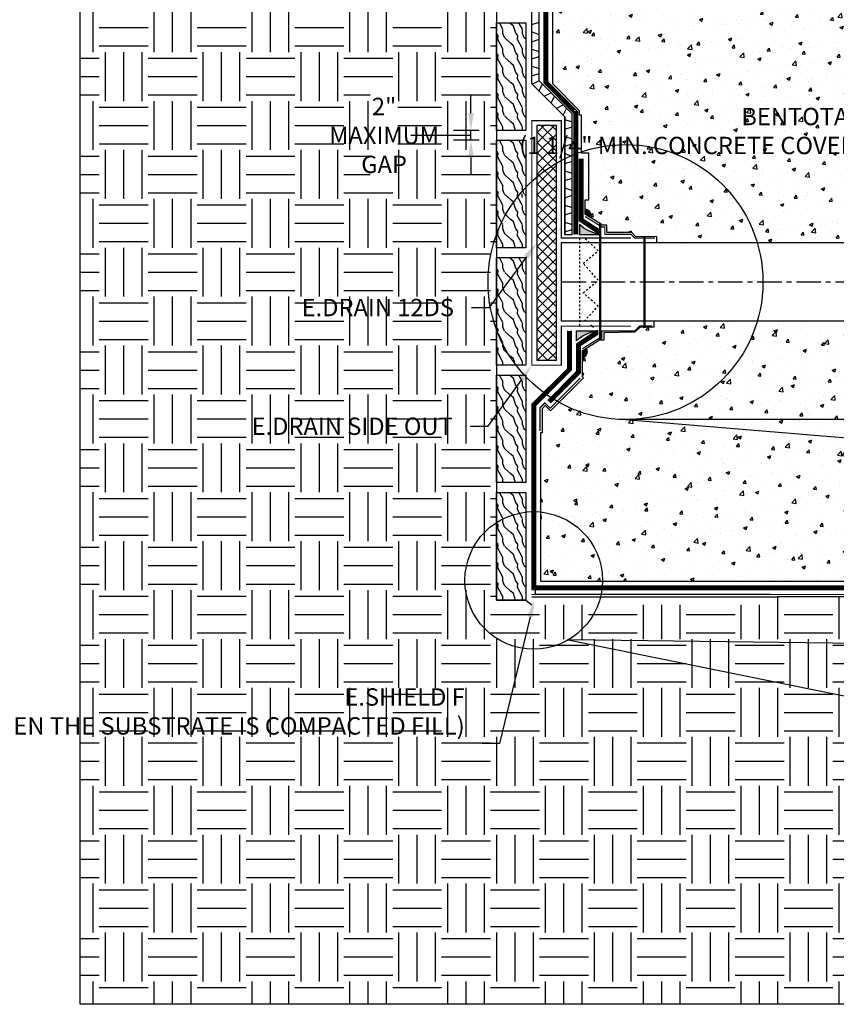
# Model space of a CAD drawing. Units: inches. Extents: x -5 to 458, y -31 to 93.
# Drawn here: x 152 to 194, y 0 to 50 of the extents above; entities that cross this region are included whole.
import ezdxf
from ezdxf import colors
from ezdxf.entities.mleader import LeaderData, LeaderLine
from ezdxf.math import Vec2, Vec3

# ---------------------------------------------------------------- set-up
doc = ezdxf.new("R2010")
doc.units = ezdxf.units.IN
doc.header["$MEASUREMENT"] = 0
for name, pattern in [('#HIDDEN', [0.075, 0.05, -0.025]), ('CENTER', [2, 1.25, -0.25, 0.25, -0.25]), ('DASHED2', [0.375, 0.25, -0.125]), ('PHANTOM2', [1.25, 0.625, -0.125, 0.125, -0.125, 0.125, -0.125])]:
    doc.linetypes.add(name, pattern=pattern)
for name, color, linetype, true_color in [('BENTOTAK', 7, 'Continuous', 0x29c729), ('E-DRAIN', 7, 'Continuous', 0x41a12b), ('E-SHIELD F', 7, 'PHANTOM2', 0x3c8b66), ('E.Drain 6000', 7, 'Continuous', 0xa57c52), ('E.Drain DS12', 7, 'Continuous', 0x13e5ec), ('NOVASEAL 5000', 7, 'Continuous', 0x10239d), ('NOVATAK', 7, 'DASHED2', 0x720098), ('NOVATAPE', 7, 'Continuous', 0xa1634f)]:
    doc.layers.add(name, color=color, linetype=linetype, true_color=true_color)
for name, color, linetype in [('Center', 5, 'CENTER'), ('Z-Anchors', 4, 'Continuous'), ('Z-Conditions', 10, 'Continuous'), ('Z-Dimension', 3, 'Continuous'), ('Z-TEXT', 3, 'Continuous')]:
    doc.layers.add(name, color=color, linetype=linetype)
doc.layers.add('NOTES', color=30, linetype='Continuous', plot=False)
doc.styles.add('ARIAL', font='arial.ttf')
doc.dimstyles.new('Arial', dxfattribs={"dimtxt": 0.125, "dimasz": 0.125, "dimexe": 0.125, "dimexo": 0.125, "dimgap": 0.125, "dimtad": 0, "dimtih": 1, "dimtoh": 1, "dimdec": 5, "dimzin": 0, "dimdsep": 46, "dimlunit": 4, "dimtxsty": 'ARIAL', "dimcen": 0.125, "dimclrd": 256, "dimclre": 256, "dimclrt": 256, "dimadec": 0, "dimazin": 0, "dimtfac": 1, "dimtdec": 5, "dimtofl": 0, "dimtmove": 0, "dimatfit": 3, "dimfxl": 1, "dimtfill": 1, "dimtfillclr": 256, "dimfrac": 2, "dimtolj": 1, "dimtzin": 0, "dimlwd": -1, "dimlwe": -1, "dimarcsym": 0})
pattern_1 = [(50, (155.137, 0), (1.79315, -0.15688), [0.1875, -2.0625]), (355, (155.137, 0), (-0.34688, 1.88048), [0.15, -1.65]), (100.4514, (155.2864, -0.013), (1.446272, 1.7236), [0.15935, -1.752855]), (46.1842, (155.137, 0.5), (2.668103, -0.4138), [0.28125, -3.09375]), (96.6356, (155.3593, 0.4655), (2.336655, 2.4353), [0.23903, -2.62928]), (351.184, (155.137, 0.5), (2.336655, 2.4353), [0.225, -2.475]), (21, (155.387, 0.375), (1.492268, -1.006547), [0.1875, -2.0625]), (326, (155.387, 0.375), (0.60829, 1.812875), [0.15, -1.65]), (71.4514, (155.5113, 0.2911), (2.100556, 0.806328), [0.15935, -1.752855]), (37.5, (155.137, 0), (0.0303996, 0.8322346), [0, -1.63, 0, -1.675, 0, -1.65625]), (7.5, (155.137, 0), (0.657674, 0.986029), [0, -0.955, 0, -1.5925, 0, -0.63125]), (327.5, (154.5795, 0), (1.334556, -0.056387), [0, -0.625, 0, -1.95, 0, -2.5875]), (317.5, (154.3295, 0), (1.457965, 0.250262), [0, -0.8125, 0, -1.295, 0, -1.8375])]

# ---------------------------------------------------------------- blocks, each defined once
blk = doc.blocks.new('2x6')
at = {"layer": 'Z-Conditions'}
h = blk.add_hatch(dxfattribs=at)
h.set_pattern_fill('WOOD2', color=256, pattern_type=2)
h.set_pattern_definition([(108.435, (-2.59474, 14.62535), (-0.9999984, 2.0000004), [0.379473, -2.782804]), (139.3987, (-2.71474, 14.98535), (-5.999999, 5.0000004), [0.18439, -9.035154]), (136.8476, (-1.85474, 15.10535), (-14.99999754, 14.00000283), [0.438634, -21.493078]), (109.9831, (-2.17474, 15.40535), (-2.99999945, 8.00000066), [0.234094, -11.470606]), (90, (-2.2547, 14.6254), (-1, 1), [0.2, -0.8]), (118.4429, (-2.25474, 14.82535), (6.99999384, -13.00000377), [0.545894, -26.748794]), (84.2894, (-2.51474, 15.30535), (-1.0000013, -8.9999994), [0.200998, -9.848878]), (129.8056, (-2.49474, 15.50535), (4.0000024, -4.9999981), [0.156205, -7.654045])])
h.paths.add_polyline_path([(1.5, 5.5), (0, 5.5), (0, 0), (1.5, 0)])
blk.add_lwpolyline([(1.5, 0), (0, 0), (0, 5.5), (1.5, 5.5)], close=True, dxfattribs=at)
blk = doc.blocks.new('*D11')
at = {"layer": 'Defpoints', "color": 0, "transparency": 16777216}
for p in [(175.118, 44.664), (176.424, 44.664), (176.424, 44.164)]:
    blk.add_point(p, dxfattribs=at)
at = {"layer": 'Z-Dimension', "transparency": 16777216}
for p, q in [((175.118, 45.552), (175.118, 46.439)), ((173.818, 44.41), (172.043, 44.41)), ((175.118, 44.414), (173.818, 44.41)), ((175.537, 44.664), (174.23, 44.664)), ((175.118, 44.164), (175.118, 44.664)), ((175.537, 44.164), (174.23, 44.164)), ((175.118, 43.277), (175.118, 42.389))]:
    blk.add_line(p, q, dxfattribs=at)
for points in [[(174.97, 45.552), (175.266, 45.552), (175.118, 44.664)], [(174.97, 43.277), (175.266, 43.277), (175.118, 44.164)]]:
    blk.add_solid(points, dxfattribs=at)
at = {"layer": 'Z-Dimension', "transparency": 16777216, "insert": (170.677, 44.41), "char_height": 0.8875, "width": 0.95568, "attachment_point": 5, "style": 'ARIAL', "bg_fill": 3, "box_fill_scale": 1.25, "bg_fill_color": 256, "bg_fill_true_color": 13158600, "bg_fill_transparency": 0}
blk.add_mtext('\\A1;2"\\PMAXIMUM\\PGAP', dxfattribs=at)
blk = doc.blocks.new('E-DRAIN DS12')
at = {"layer": 'E.Drain DS12'}
h = blk.add_hatch(dxfattribs=at)
h.set_pattern_fill('ANSI37', color=256, scale=3, angle=-90)
h.set_pattern_definition([(315, (-215.29167, 114.87027), (0.26516504, 0.26516504), []), (45, (-215.29167, 114.87027), (-0.26516504, 0.26516504), [])])
h.paths.add_polyline_path([(12, 0), (12, 1), (0, 1), (0, 0)])
blk.add_lwpolyline([(12, 1), (12, 0), (0, 0), (0, 1)], close=True, dxfattribs=at)

msp = doc.modelspace()

# ---------------------------------------------------------------- hatches: boundary and pattern name
at = {"layer": 'BENTOTAK'}
msp.add_hatch(color=256, dxfattribs=at).paths.add_polyline_path([(180.517287, 33.915418), (180.517287, 34.415418), (181.517287, 34.415418, 0.132637671)])
at = {"layer": 'NOVASEAL 5000'}
h = msp.add_hatch(color=256, dxfattribs=at)
h.dxf.hatch_style = 1
h.paths.add_polyline_path([(181.044446, 33.518468), (180.770311, 33.3465), (180.770311, 33.02289, 0.589636044)])
at = {"layer": 'Z-Conditions'}
h = msp.add_hatch(dxfattribs=at)
h.set_pattern_fill('EARTH', color=256, scale=10)
h.set_pattern_definition([(0, (-993.8833, 78.9806), (2.5, 2.5), [2.5, -2.5]), (0, (-993.8833, 79.918), (2.5, 2.5), [2.5, -2.5]), (0, (-993.8833, 80.8556), (2.5, 2.5), [2.5, -2.5]), (90, (-993.5708, 81.168), (-2.5, 2.5), [2.5, -2.5]), (90, (-992.6333, 81.168), (-2.5, 2.5), [2.5, -2.5]), (90, (-991.6958, 81.168), (-2.5, 2.5), [2.5, -2.5])])
h.paths.add_polyline_path([(239.665766, 34.915421), (217.744295, 34.915421), (217.701925, 20.414547), (204.985259, 20.414397), (204.985259, 20.851901), (190.763259, 20.851901), (190.763259, 20.414401), (178.232009, 20.414401), (177.924337, 20.664401), (176.424337, 20.664401), (176.424337, 91.184148), (155.136991, 91.184148), (155.136991, 0), (239.665766, 0)])
h = msp.add_hatch(dxfattribs=at)
h.set_pattern_fill('AR-CONC', color=256, scale=0.25)
h.set_pattern_definition(pattern_1)
h.paths.add_polyline_path([(216.860259, 45.061834), (216.954009, 45.061834), (216.954009, 51.80512), (189.052953, 51.80512), (179.302953, 51.80512), (179.302953, 47.053197), (180.633464, 45.700383, -0.198912367), (180.670076, 45.611995), (180.670076, 45.437929), (180.763826, 45.437929), (180.763826, 43.499034), (181.138826, 43.499034), (181.138826, 41.124334), (180.951326, 41.124334), (180.951326, 40.36093), (180.984186, 40.36093), (181.84382, 39.821671), (182.055445, 39.821671), (182.055445, 39.446671), (183.336695, 39.446671), (183.530365, 39.239274), (184.617945, 39.233924), (184.617945, 38.915421), (198.280793, 38.915421), (198.780793, 39.915421), (199.280793, 38.915421), (208.490429, 38.915421), (213.00614, 38.915421), (213.00614, 39.196671), (215.56864, 39.196671), (215.56864, 39.571671), (215.780265, 39.571671), (216.672759, 40.131544), (216.672759, 40.874334), (216.485259, 40.874334), (216.485259, 43.249034), (216.860259, 43.249034)])
h = msp.add_hatch(dxfattribs=at)
h.set_pattern_fill('AR-CONC', color=256, scale=0.25)
h.set_pattern_definition(pattern_1)
h.paths.add_polyline_path([(216.802895, 30.555985), (216.427895, 30.555985), (216.427895, 32.930685), (216.615395, 32.930685), (216.615395, 33.310803, -0.58018495), (216.380134, 33.821057), (215.722901, 34.233348), (215.511276, 34.233348), (215.511276, 34.608348), (212.948776, 34.608348), (212.948776, 34.915421), (208.490429, 34.915421), (199.280793, 34.915421), (198.780793, 33.915421), (198.280793, 34.915421), (184.465156, 34.915421), (184.465156, 34.618543), (183.766064, 34.615989), (183.498425, 34.350423), (181.902656, 34.321668), (181.902656, 33.946668), (181.691031, 33.946668), (180.798537, 33.386796), (180.798537, 32.082695), (180.861747, 32.019485), (179.18258, 30.340318), (178.917415, 30.605483), (178.772345, 30.460413, 0.198912367), (178.763192, 30.438316), (178.763192, 29.207489), (178.669442, 29.207489), (178.669442, 21.633147), (216.896645, 21.633151), (216.896645, 28.743185), (216.802895, 28.743185)])

# ---------------------------------------------------------------- linework, layer by layer
at = {"layer": 'BENTOTAK'}
msp.add_lwpolyline([(180.517287, 33.915418), (180.517287, 34.415418), (181.517287, 34.415418, 0.132637671), (180.517287, 33.915418, -0.5)], format="xyb", dxfattribs=at)
at = {"layer": 'Center'}
msp.add_lwpolyline([(241.003641, 36.915421), (179.732117, 36.915421)], dxfattribs=at)
at = {"layer": 'E-DRAIN', "const_width": 0.06}
msp.add_lwpolyline([(183.301389, 34.665421), (179.732117, 34.665421), (179.732117, 32.665421), (178.232117, 32.665421), (178.232117, 45.165421), (179.732117, 45.165421), (179.732117, 39.165421), (183.301303, 39.165421)], dxfattribs=at)
at = {"layer": 'E-SHIELD F', "const_width": 0.05}
msp.add_lwpolyline([(178.200759, 20.945651), (190.638259, 20.945651), (190.669509, 20.945651), (205.079009, 20.945651), (205.079009, 20.945577), (217.464198, 20.946387), (217.506214, 34.888859)], dxfattribs=at)
at = {"layer": 'E.Drain 6000'}
for p, q in [((178.232117, 47.040421), (178.232117, 51.80512)), ((178.607117, 47.195751), (178.607117, 51.80512)), ((178.232117, 50.076259), (178.607117, 50.201259)), ((178.232117, 49.701259), (178.607117, 49.576259)), ((178.232117, 49.201259), (178.607117, 49.326259)), ((178.232117, 48.826259), (178.607117, 48.701259)), ((178.232117, 48.326259), (178.607117, 48.451259)), ((178.232117, 47.951259), (178.607117, 47.826259)), ((178.232117, 47.451259), (178.607117, 47.576259)), ((179.919617, 45.352921), (178.232117, 47.040421)), ((178.239764, 47.032775), (178.593317, 47.209551)), ((178.593317, 46.679221), (178.770094, 47.032775)), ((180.294617, 45.508251), (178.607117, 47.195751)), ((178.858482, 46.414056), (179.212036, 46.590833)), ((179.212036, 46.060503), (179.388813, 46.414056)), ((179.477201, 45.795338), (179.830754, 45.972114)), ((179.830754, 45.441784), (180.007531, 45.795338)), ((179.919617, 45.352921), (179.919617, 39.352921)), ((179.919617, 39.352921), (179.919617, 45.352921)), ((180.294617, 39.352921), (180.294617, 45.508251)), ((179.919617, 45.228593), (180.294617, 45.103593)), ((179.919617, 44.728593), (180.294617, 44.853593)), ((179.919617, 44.353593), (180.294617, 44.228593)), ((179.919617, 43.853593), (180.294617, 43.978593)), ((179.919617, 43.478593), (180.294617, 43.353593)), ((179.919617, 42.978593), (180.294617, 43.103593)), ((179.919617, 42.603593), (180.294617, 42.478593)), ((179.919617, 42.103593), (180.294617, 42.228593)), ((179.919617, 41.728593), (180.294617, 41.603593)), ((179.919617, 41.228593), (180.294617, 41.353593)), ((179.919617, 40.853593), (180.294617, 40.728593)), ((179.919617, 40.353593), (180.294617, 40.478593)), ((179.919617, 39.978593), (180.294617, 39.853593)), ((179.919617, 39.478593), (180.294617, 39.603593)), ((179.919617, 39.352921), (180.295076, 39.352921))]:
    msp.add_line(p, q, dxfattribs=at)
at = {"layer": 'NOTES'}
msp.add_lwpolyline([(178.232009, 20.835147), (190.763259, 20.835147), (190.763259, 20.851901), (204.985259, 20.851901), (204.985259, 20.837326), (217.5624, 20.837477), (217.60469, 34.887923)], dxfattribs=at)
at = {"layer": 'NOVATAK', "const_width": 0.1875, "flags": 128}
msp.add_lwpolyline([(180.138719, 34.415421), (180.138734, 32.445519), (178.325682, 30.632438), (178.325756, 21.289397), (217.110155, 21.289401, 0.414211312), (217.141405, 21.320651), (217.141509, 34.889598)], format="xyb", dxfattribs=at)
at = {"layer": 'NOVATAK', "linetype": 'Continuous', "flags": 128}
for points in [[(180.044969, 34.41542), (180.044984, 32.484351), (178.231931, 30.671269), (178.232007, 21.195647), (217.203904, 21.195651, 0.414211312), (217.235154, 21.226901), (217.235259, 34.889598)], [(180.232469, 34.415421), (180.232485, 32.406687), (178.419432, 30.593606), (178.419505, 21.383147), (217.016406, 21.383151, 0.414211312), (217.047656, 21.414401), (217.047759, 34.889599)]]:
    msp.add_lwpolyline(points, format="xyb", dxfattribs=at)
for points in [[(181.380323, 34.595337), (181.247741, 34.727919)], [(190.419509, 20.945651), (178.419509, 20.945651), (178.419431, 30.774824), (180.232483, 32.587906), (180.232469, 34.415421)], [(181.621406, 34.415418), (181.532452, 34.415418), (180.517287, 33.737659), (180.517287, 32.337937), (179.049998, 30.870648)], [(181.621406, 34.227918), (181.610117, 34.227918), (180.704787, 33.659993), (180.704787, 32.260272), (179.18258, 30.738066)]]:
    msp.add_lwpolyline(points, dxfattribs=at)
at = {"layer": 'NOVATAK', "const_width": 0.1875, "flags": 128}
msp.add_lwpolyline([(181.621406, 34.321668), (181.571284, 34.321668), (180.611037, 33.698826), (180.611037, 32.299104), (179.116289, 30.804357)], dxfattribs=at)
at = {"layer": 'NOVATAPE', "const_width": 0.0625}
for points in [[(180.804425, 33.501159), (181.664059, 34.040418), (181.808906, 34.040418), (181.808906, 34.415418), (183.479513, 34.415418, 0.198912367), (183.50161, 34.424571), (183.733304, 34.656265, -0.198912367), (183.755401, 34.665418), (184.371406, 34.665418)], [(180.708596, 32.019487), (179.162012, 30.472903), (178.896847, 30.738068), (178.658026, 30.499248, 0.198912367), (178.648874, 30.477151), (178.648874, 29.301241)]]:
    msp.add_lwpolyline(points, format="xyb", dxfattribs=at)
at = {"layer": 'Z-Anchors', "const_width": 0.125}
msp.add_lwpolyline([(183.98349, 34.571355), (183.98349, 39.254651)], dxfattribs=at)
at = {"layer": 'Z-Conditions'}
for p, q in [((180.295076, 38.915421), (179.732117, 38.915421)), ((208.490429, 38.915421), (179.732117, 38.915421)), ((208.490429, 34.915421), (179.732117, 34.915421))]:
    msp.add_line(p, q, dxfattribs=at)
for points in [[(177.732956, 41.24262), (177.732956, 41.43012)], [(179.732117, 38.915421), (179.732117, 34.915421)]]:
    msp.add_lwpolyline(points, dxfattribs=at)
at = {"layer": 'Z-Conditions', "linetype": '#HIDDEN'}
for points in [[(180.670076, 39.165421), (180.670076, 34.665421)], [(180.857576, 37.876431), (181.621406, 38.511475), (180.910173, 39.165421)], [(180.857576, 36.368912), (181.621406, 37.004817), (180.857576, 37.876431)], [(180.9116, 34.915421), (181.621406, 35.679802), (180.857576, 36.368912)]]:
    msp.add_lwpolyline(points, dxfattribs=at)

# ---------------------------------------------------------------- block references
for p in [(176.424337, 44.664401), (176.424337, 38.664401), (176.424337, 32.664401), (176.424337, 26.664401), (176.424337, 20.664401)]:
    msp.add_blockref('2x6', p)
at = {"xscale": -1, "rotation": 270}
msp.add_blockref('E-DRAIN DS12', (178.482117, 32.915421), dxfattribs=at)

# ---------------------------------------------------------------- next in the draw order: dimensions: what is measured, and where the dimension line sits
at = {"layer": 'Z-Dimension'}
dim = msp.add_linear_dim(base=(175.117886, 44.664401), p1=(176.424337, 44.164401), p2=(176.424337, 44.664401), angle=90, text='2"\\PMAXIMUM\\PGAP', dimstyle='Arial', override={"dimscale": 7.1, "dimtmove": 1}, dxfattribs=at)
dim.commit()
dim.dimension.update_dxf_attribs({"geometry": '*D11', "text_midpoint": (171.155315, 44.409929), "dimtype": 161})

# ---------------------------------------------------------------- next in the draw order: linework, layer by layer
at = {"layer": 'NOTES'}
msp.add_lwpolyline([(176.424337, 91.184148), (176.424337, 20.664401), (177.924337, 20.664401), (178.232009, 20.414401)], dxfattribs=at)
at = {"layer": 'Z-Conditions'}
msp.add_lwpolyline([(239.665766, 52.49262), (239.665766, 0), (155.136991, 0), (155.136991, 91.184148), (178.232117, 91.184148)], dxfattribs=at)

# ---------------------------------------------------------------- next in the draw order: leaders
at = {"layer": 'Z-TEXT'}
ml = msp.add_multileader_mtext('Standard', dxfattribs=at)
ml.set_content('BENTOTAK\\P(1 1/4" MIN. CONCRETE COVER)', color=256, style='ARIAL')
ml.set_leader_properties(color=256, linetype='ByLayer', lineweight=-1)
ml.build(insert=Vec2(0, 0))
ml.multileader.update_dxf_attribs({"text_left_attachment_type": 2, "text_right_attachment_type": 2, "dogleg_length": 0.125, "arrow_head_size": 0.8875, "scale": 7.1})
ctx = ml.context
ctx.base_point, ctx.scale, ctx.char_height, ctx.arrow_head_size, ctx.landing_gap_size, ctx.plane_origin = Vec3(187.47292, 42.995933), 7.1, 0.8875, 0.8875, 0.8875, Vec3(199.366297, 49.828331)
ctx.left_attachment, ctx.right_attachment, ctx.text_align_type = 2, 2, 2
notes = []
notes.append((ctx, [(1, (1, 1, 0), (196.964206, 42.995933), (-1, 0), 0.8875, [(1, [(198.780793, 39.665421)], 0, [])])]))
ctx.mtext.insert, ctx.mtext.width, ctx.mtext.alignment, ctx.mtext.flow_direction = Vec3(195.189206, 45.820072), 6.79445527, 3, 5
ctx.mtext.has_bg_fill, ctx.mtext.bg_color, ctx.mtext.bg_scale_factor, ctx.mtext.bg_transparency, ctx.mtext.use_window_bg_color = 1, -1027028792, 1.5, 0, 1
ml = msp.add_multileader_mtext('Standard', dxfattribs=at)
ml.set_content('E.SHIELD F\\P(REQUIRED WHEN THE SUBSTRATE IS COMPACTED FILL) ', color=256, style='ARIAL')
ml.set_leader_properties(color=256, linetype='ByLayer', lineweight=-1)
ml.build(insert=Vec2(0, 0))
ml.multileader.update_dxf_attribs({"text_left_attachment_type": 2, "text_right_attachment_type": 2, "dogleg_length": 0.125, "arrow_head_size": 0.8875, "scale": 7.1})
ctx = ml.context
ctx.base_point, ctx.scale, ctx.char_height, ctx.arrow_head_size, ctx.landing_gap_size, ctx.plane_origin = Vec3(162.224971, 13.328164), 7.1, 0.8875, 0.8875, 0.8875, Vec3(182.108292, 10.036906)
ctx.left_attachment, ctx.right_attachment, ctx.text_align_type = 2, 2, 2
notes.append((ctx, [(0, (1, 1, 0), (176.573897, 13.328164), (-1, 0), 0.8875, [(0, [(178.347959, 20.664401)], 0, [])])]))
ctx.mtext.insert, ctx.mtext.width, ctx.mtext.alignment, ctx.mtext.flow_direction = Vec3(174.798897, 16.152), 12.16410852, 3, 5
ctx.mtext.has_bg_fill, ctx.mtext.bg_color, ctx.mtext.bg_scale_factor, ctx.mtext.bg_transparency, ctx.mtext.use_window_bg_color = 1, -1027028792, 1.5, 0, 1
ml = msp.add_multileader_mtext('Standard', dxfattribs=at)
ml.set_content('SEE DETAIL: 50.140.1/2/3', color=256, style='ARIAL')
ml.set_leader_properties(color=256, linetype='ByLayer', lineweight=-1)
ml.build(insert=Vec2(0, 0))
ml.multileader.update_dxf_attribs({"text_left_attachment_type": 2, "text_right_attachment_type": 2, "dogleg_length": 0.125, "arrow_head_size": 0.8875, "scale": 7.1})
ctx = ml.context
ctx.base_point, ctx.scale, ctx.char_height, ctx.arrow_head_size, ctx.landing_gap_size, ctx.plane_origin = Vec3(221.614469, 10.380409), 7.1, 0.8875, 0.8875, 0.8875, Vec3(218.265437, 17.212807)
ctx.left_attachment, ctx.right_attachment = 2, 2
notes.append((ctx, [(0, (1, 1, 0), (220.726969, 10.380409), (1, 0), 0.8875, [(1, [(217.5795, 18.156011), (180.078092, 18.625009)], 0, [])])]))
ctx.mtext.insert, ctx.mtext.width, ctx.mtext.flow_direction = Vec3(222.501969, 11.586747), 7.86789603, 5
ctx.mtext.has_bg_fill, ctx.mtext.bg_color, ctx.mtext.bg_scale_factor, ctx.mtext.bg_transparency, ctx.mtext.use_window_bg_color = 1, -1027028792, 1.5, 0, 1
for ctx, leaders in notes:
    for number, flags, end, landing, length, lines in leaders:
        leader = LeaderData()
        leader.index, (leader.has_last_leader_line, leader.has_dogleg_vector, leader.attachment_direction) = number, flags
        leader.last_leader_point, leader.dogleg_vector, leader.dogleg_length = Vec3(end), Vec3(landing), length
        for number, points, colour, breaks in lines:
            line = LeaderLine()
            line.index, line.vertices, line.color, line.breaks = number, Vec3.list(points), colors.encode_raw_color(colour), breaks
            leader.lines.append(line)
        ctx.leaders.append(leader)

# ---------------------------------------------------------------- next in the draw order: hatches: boundary and pattern name
at = {"layer": 'BENTOTAK'}
msp.add_hatch(color=256, dxfattribs=at).paths.add_polyline_path([(180.670076, 39.852921), (180.670076, 39.352921), (181.670076, 39.352921, -0.132637671)])
at = {"layer": 'NOVASEAL 5000'}
h = msp.add_hatch(color=256, dxfattribs=at)
h.dxf.hatch_style = 1
h.paths.add_polyline_path([(180.951606, 40.67089), (180.951606, 40.34728), (181.225741, 40.175312, 0.589636044)])

# ---------------------------------------------------------------- next in the draw order: linework, layer by layer
at = {"layer": 'BENTOTAK'}
msp.add_lwpolyline([(180.670076, 39.852921), (180.670076, 39.352921), (181.670076, 39.352921, -0.132637671), (180.670076, 39.852921, 0.5)], format="xyb", dxfattribs=at)
at = {"layer": 'NOVATAK', "const_width": 0.1875, "flags": 128}
msp.add_lwpolyline([(180.482576, 39.352921), (180.482576, 45.66155, -0.668178638), (180.429229, 45.639453), (178.968356, 47.100326, -0.198912367), (178.959203, 47.122423), (178.959203, 91.184148)], format="xyb", dxfattribs=at)
at = {"layer": 'NOVATAK', "linetype": 'Continuous', "flags": 128}
for points in [[(180.388826, 39.352921), (180.388826, 45.53433, 0.198912367), (180.379673, 45.556427), (178.874606, 47.061493, -0.198912367), (178.865453, 47.083591), (178.865453, 63.415421)], [(180.576326, 39.352921), (180.576326, 45.611995, 0.198912367), (180.567173, 45.634092), (179.062106, 47.139158, -0.198912367), (179.052953, 47.161256), (179.052953, 63.415421)]]:
    msp.add_lwpolyline(points, format="xyb", dxfattribs=at)
at = {"layer": 'NOVATAK', "const_width": 0.1875, "flags": 128}
msp.add_lwpolyline([(181.774195, 39.446671), (181.724073, 39.446671), (180.763826, 40.069513), (180.763826, 43.217784)], dxfattribs=at)
at = {"layer": 'NOVATAK', "linetype": 'Continuous', "flags": 128}
for points in [[(181.774195, 39.352921), (181.685241, 39.352921), (180.670076, 40.03068), (180.670076, 43.217784)], [(181.774195, 39.540421), (181.762906, 39.540421), (180.857576, 40.108346), (180.857576, 43.217784)]]:
    msp.add_lwpolyline(points, dxfattribs=at)
at = {"layer": 'NOVATAPE', "const_width": 0.0625}
msp.add_lwpolyline([(180.957215, 40.26718), (181.816849, 39.727921), (181.961695, 39.727921), (181.961695, 39.352921), (183.288445, 39.352921, -0.198912367), (183.310542, 39.343768), (183.479736, 39.174574, 0.198912367), (183.501833, 39.165421), (184.524195, 39.165421)], format="xyb", dxfattribs=at)
at = {"layer": 'Z-Anchors', "const_width": 0.125}
msp.add_lwpolyline([(181.718023, 33.93527), (181.718023, 39.921914)], dxfattribs=at)
at = {"layer": 'Z-Conditions', "linetype": 'Continuous', "flags": 128}
msp.add_lwpolyline([(180.670076, 45.611995), (180.670076, 45.611995, 0.198912367), (180.633464, 45.700383), (179.302953, 47.053197), (179.302953, 63.415421)], format="xyb", dxfattribs=at)
at = {"layer": 'Z-Conditions'}
msp.add_lwpolyline([(184.617945, 38.915421), (184.617945, 39.233924), (183.530365, 39.239274), (183.336695, 39.446671), (182.055445, 39.446671), (182.055445, 39.821671), (181.84382, 39.821671), (180.984186, 40.36093), (180.951326, 40.36093), (180.951326, 41.124334), (181.138826, 41.124334), (181.138826, 43.499034), (180.763826, 43.499034), (180.763826, 45.437929), (180.670076, 45.437929), (180.670076, 45.611995)], dxfattribs=at)
at = {"layer": 'Z-Dimension'}
for centre, radius in [((183.016789, 36.915421), 7.027091), ((178.324315, 21.669556), 3.513546)]:
    msp.add_circle(centre, radius, dxfattribs=at)

# ---------------------------------------------------------------- next in the draw order: leaders
at = {"layer": 'Z-TEXT'}
ml = msp.add_multileader_mtext('Standard', dxfattribs=at)
ml.set_content('E.DRAIN 12DS', color=256, style='ARIAL')
ml.set_leader_properties(color=256, linetype='ByLayer', lineweight=-1)
ml.build(insert=Vec2(0, 0))
ml.multileader.update_dxf_attribs({"text_left_attachment_type": 2, "text_right_attachment_type": 2, "dogleg_length": 0.125, "arrow_head_size": 0.8875, "scale": 7.1})
ctx = ml.context
ctx.base_point, ctx.scale, ctx.char_height, ctx.arrow_head_size, ctx.landing_gap_size, ctx.plane_origin = Vec3(165.05011, 35.598244), 7.1, 0.8875, 0.8875, 0.8875, Vec3(181.649885, 27.180014)
ctx.left_attachment, ctx.right_attachment, ctx.text_align_type = 2, 2, 2
notes = []
notes.append((ctx, [(1, (1, 1, 0), (176.024598, 35.598244), (-1, 0), 0.8875, [(0, [(178.482117, 38.915421)], 0, [])])]))
ctx.mtext.insert, ctx.mtext.width, ctx.mtext.alignment, ctx.mtext.flow_direction = Vec3(174.249598, 36.057129), 8.37476294, 3, 5
ctx.mtext.has_bg_fill, ctx.mtext.bg_color, ctx.mtext.bg_scale_factor, ctx.mtext.bg_transparency, ctx.mtext.use_window_bg_color = 1, -1027028792, 1.5, 0, 1
ml = msp.add_multileader_mtext('Standard', dxfattribs=at)
ml.set_content('E.DRAIN SIDE OUT', color=256, style='ARIAL')
ml.set_leader_properties(color=256, linetype='ByLayer', lineweight=-1)
ml.build(insert=Vec2(0, 0))
ml.multileader.update_dxf_attribs({"text_left_attachment_type": 2, "text_right_attachment_type": 2, "dogleg_length": 0.125, "arrow_head_size": 0.8875, "scale": 7.1})
ctx = ml.context
ctx.base_point, ctx.scale, ctx.char_height, ctx.arrow_head_size, ctx.landing_gap_size, ctx.plane_origin = Vec3(162.191054, 29.530675), 7.1, 0.8875, 0.8875, 0.8875, Vec3(181.899885, 26.930014)
ctx.left_attachment, ctx.right_attachment, ctx.text_align_type = 2, 2, 2
notes.append((ctx, [(1, (1, 1, 0), (175.959412, 29.530675), (-1, 0), 0.8875, [(0, [(178.232117, 32.665421)], 0, [])])]))
ctx.mtext.insert, ctx.mtext.width, ctx.mtext.alignment, ctx.mtext.flow_direction = Vec3(174.184412, 29.989863), 11.1657095, 3, 5
ctx.mtext.has_bg_fill, ctx.mtext.bg_color, ctx.mtext.bg_scale_factor, ctx.mtext.bg_transparency, ctx.mtext.use_window_bg_color = 1, -1027028792, 1.5, 0, 1
ml = msp.add_multileader_mtext('Standard', dxfattribs=at)
ml.set_content('SEE DETAIL: 50.320.1', color=256, style='ARIAL')
ml.set_leader_properties(color=256, linetype='ByLayer', lineweight=-1)
ml.build(insert=Vec2(0, 0))
ml.multileader.update_dxf_attribs({"text_left_attachment_type": 2, "text_right_attachment_type": 2, "dogleg_length": 0.125, "arrow_head_size": 0.8875, "scale": 7.1})
ctx = ml.context
ctx.base_point, ctx.scale, ctx.char_height, ctx.arrow_head_size, ctx.landing_gap_size, ctx.plane_origin = Vec3(221.614469, 26.745295), 7.1, 0.8875, 0.8875, 0.8875, Vec3(218.265437, 33.577693)
ctx.left_attachment, ctx.right_attachment = 2, 2
notes.append((ctx, [(0, (1, 1, 0), (220.726969, 26.745295), (1, 0), 0.8875, [(1, [(212.68301, 29.890511), (183.016789, 29.88833)], 0, [])])]))
ctx.mtext.insert, ctx.mtext.width, ctx.mtext.flow_direction = Vec3(222.501969, 27.945882), 7.41096402, 5
ctx.mtext.has_bg_fill, ctx.mtext.bg_color, ctx.mtext.bg_scale_factor, ctx.mtext.bg_transparency, ctx.mtext.use_window_bg_color = 1, -1027028792, 1.5, 0, 1
for ctx, leaders in notes:
    for number, flags, end, landing, length, lines in leaders:
        leader = LeaderData()
        leader.index, (leader.has_last_leader_line, leader.has_dogleg_vector, leader.attachment_direction) = number, flags
        leader.last_leader_point, leader.dogleg_vector, leader.dogleg_length = Vec3(end), Vec3(landing), length
        for number, points, colour, breaks in lines:
            line = LeaderLine()
            line.index, line.vertices, line.color, line.breaks = number, Vec3.list(points), colors.encode_raw_color(colour), breaks
            leader.lines.append(line)
        ctx.leaders.append(leader)

# ---------------------------------------------------------------- next in the draw order: linework, layer by layer
at = {"layer": 'Z-Conditions'}
msp.add_lwpolyline([(184.465156, 34.915418), (184.465156, 34.618543), (183.766064, 34.615989), (183.498425, 34.350423), (181.902656, 34.321668), (181.902656, 33.946668), (181.691031, 33.946668), (180.831397, 33.407409), (180.798537, 33.407409), (180.798537, 32.082695), (180.861747, 32.019485), (179.18258, 30.340318), (178.917415, 30.605483), (178.772345, 30.460413, 0.198912367), (178.763192, 30.438316), (178.763192, 29.207489), (178.669442, 29.207489), (178.669442, 21.633147), (216.896645, 21.633151)], format="xyb", dxfattribs=at)

doc.saveas('drawing.dxf')
